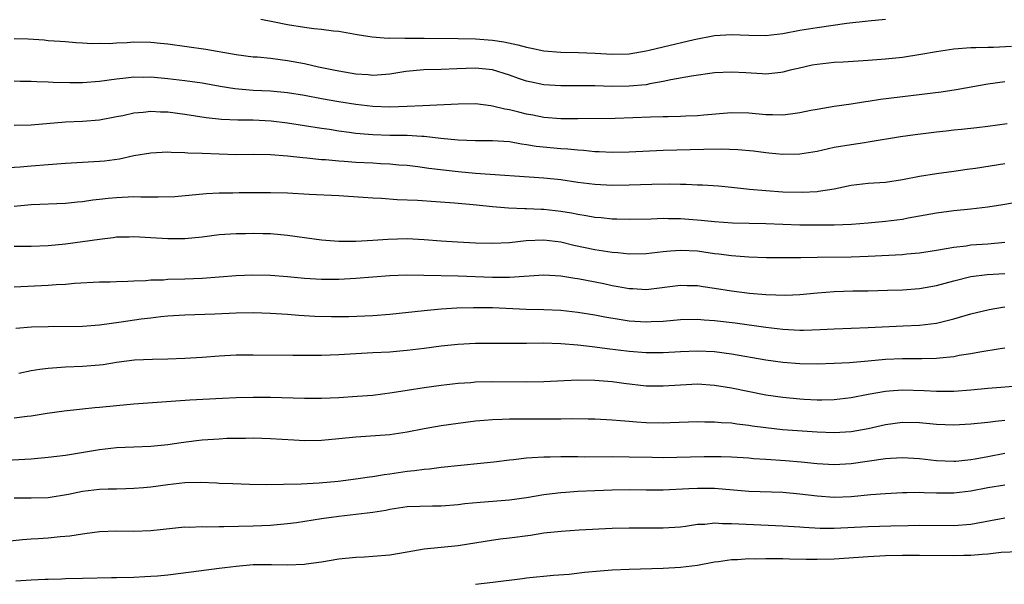
# Model space of a CAD drawing. Units: inches. Extents: x 2622000 to 2625000, y 1512000 to 1515000.
# Drawn here: x 2622086 to 2622201, y 1513125 to 1513191 of the extents above; entities that cross this region are included whole.
import ezdxf

# ---------------------------------------------------------------- set-up
doc = ezdxf.new("R2010")
doc.units = ezdxf.units.IN
doc.header["$MEASUREMENT"] = 0
doc.layers.add('LD26221512_2ft', color=133, linetype='Continuous')

msp = doc.modelspace()

# ---------------------------------------------------------------- linework, layer by layer
at = {"layer": 'LD26221512_2ft'}
for points, elevation in [([(2622113.88, 1513191), (2622115.28, 1513190.72), (2622117, 1513190.35), (2622119, 1513190.03), (2622120.1, 1513189.9), (2622121, 1513189.82), (2622122.37, 1513189.63), (2622123, 1513189.56), (2622125.17, 1513189.17), (2622126.41, 1513189), (2622126.92, 1513188.92), (2622128.77, 1513188.77), (2622129, 1513188.79), (2622130.75, 1513188.75), (2622131, 1513188.77), (2622132.74, 1513188.74), (2622133, 1513188.76), (2622137, 1513188.72), (2622139, 1513188.68), (2622141, 1513188.54), (2622142.34, 1513188.34), (2622143.99, 1513187.99), (2622145, 1513187.69), (2622145.58, 1513187.58), (2622147, 1513187.26), (2622149, 1513187.1), (2622151.08, 1513187.08), (2622153.01, 1513187.01), (2622155, 1513186.89), (2622157, 1513186.94), (2622159, 1513187.27), (2622159.34, 1513187.34), (2622161, 1513187.75), (2622164.6, 1513188.6), (2622167, 1513189.05), (2622169, 1513189.19), (2622171, 1513189.11), (2622173, 1513189.08), (2622175, 1513189.32), (2622177, 1513189.69), (2622179, 1513190.01), (2622182.5, 1513190.5), (2622185, 1513190.8), (2622187.03, 1513190.97)], 9164), ([(2622201.78, 1513187.78), (2622199.67, 1513187.67), (2622199, 1513187.67), (2622197.61, 1513187.61), (2622197, 1513187.62), (2622195, 1513187.46), (2622193, 1513187.17), (2622191.16, 1513186.84), (2622189, 1513186.51), (2622187, 1513186.3), (2622185, 1513186.14), (2622182.07, 1513185.93), (2622181, 1513185.89), (2622179, 1513185.69), (2622178.42, 1513185.58), (2622176.78, 1513185.22), (2622175.86, 1513185), (2622175, 1513184.77), (2622174.75, 1513184.75), (2622173, 1513184.55), (2622172.59, 1513184.59), (2622170.68, 1513184.69), (2622169, 1513184.79), (2622167, 1513184.69), (2622164.31, 1513184.31), (2622161.88, 1513183.88), (2622161, 1513183.67), (2622159.41, 1513183.41), (2622159, 1513183.31), (2622157, 1513183.13), (2622155, 1513183.11), (2622153, 1513183.16), (2622149, 1513183.18), (2622147, 1513183.31), (2622145.59, 1513183.59), (2622145, 1513183.73), (2622144.05, 1513184.05), (2622143, 1513184.43), (2622141, 1513185.04), (2622139, 1513185.23), (2622136.84, 1513185.16), (2622135, 1513185.09), (2622132.95, 1513185.05), (2622130.84, 1513184.84), (2622129, 1513184.53), (2622128.52, 1513184.52), (2622127, 1513184.39), (2622126.46, 1513184.46), (2622125, 1513184.56), (2622123, 1513184.88), (2622122.39, 1513185), (2622120.62, 1513185.38), (2622119, 1513185.74), (2622117, 1513186.11), (2622115, 1513186.36), (2622113.48, 1513186.52), (2622113, 1513186.55), (2622111, 1513186.81), (2622107.43, 1513187.43), (2622103, 1513188.05), (2622102.15, 1513188.15), (2622101, 1513188.26), (2622099, 1513188.28), (2622098.22, 1513188.22), (2622097, 1513188.18), (2622096.11, 1513188.11), (2622095, 1513188.12), (2622094.09, 1513188.09), (2622093, 1513188.18), (2622092.22, 1513188.22), (2622091, 1513188.31), (2622090.38, 1513188.38), (2622089, 1513188.46), (2622088.53, 1513188.53), (2622086.63, 1513188.63), (2622085, 1513188.66)], 9166), ([(2622201, 1513183.63), (2622199, 1513183.37), (2622195.29, 1513182.71), (2622193.55, 1513182.45), (2622186.43, 1513181.57), (2622185, 1513181.35), (2622184.68, 1513181.32), (2622183, 1513181.04), (2622181, 1513180.76), (2622179, 1513180.42), (2622178.28, 1513180.28), (2622177, 1513180), (2622175.88, 1513179.88), (2622175, 1513179.73), (2622173.77, 1513179.77), (2622173, 1513179.77), (2622171, 1513179.96), (2622169, 1513180.01), (2622165.76, 1513179.76), (2622165, 1513179.68), (2622163.63, 1513179.63), (2622163, 1513179.58), (2622161.56, 1513179.56), (2622161, 1513179.53), (2622159.51, 1513179.51), (2622155.36, 1513179.36), (2622151, 1513179.3), (2622149, 1513179.3), (2622147, 1513179.47), (2622145.74, 1513179.74), (2622145, 1513179.88), (2622144.09, 1513180.09), (2622143, 1513180.38), (2622142.45, 1513180.45), (2622141, 1513180.81), (2622140.82, 1513180.82), (2622139, 1513181.06), (2622137, 1513181.05), (2622132.85, 1513180.85), (2622131, 1513180.74), (2622129, 1513180.67), (2622127, 1513180.75), (2622125, 1513181), (2622123, 1513181.32), (2622121, 1513181.67), (2622119, 1513182.04), (2622117, 1513182.36), (2622115, 1513182.54), (2622113, 1513182.65), (2622110.84, 1513182.84), (2622109.11, 1513183.11), (2622107, 1513183.48), (2622105, 1513183.77), (2622103, 1513184.01), (2622101, 1513184.19), (2622100.17, 1513184.17), (2622099, 1513184.18), (2622098.06, 1513184.06), (2622097, 1513183.96), (2622095, 1513183.68), (2622093, 1513183.53), (2622091.52, 1513183.52), (2622089.56, 1513183.56), (2622089, 1513183.6), (2622087.64, 1513183.64), (2622087, 1513183.7), (2622085.7, 1513183.7), (2622085, 1513183.72)], 9168), ([(2622085, 1513178.56), (2622087, 1513178.62), (2622091, 1513178.96), (2622093, 1513179.06), (2622095, 1513179.2), (2622097, 1513179.57), (2622097.72, 1513179.72), (2622099, 1513180.01), (2622100.1, 1513180.1), (2622101, 1513180.22), (2622102.15, 1513180.15), (2622103, 1513180.13), (2622105, 1513179.87), (2622107.48, 1513179.48), (2622109.27, 1513179.27), (2622111.19, 1513179.19), (2622113, 1513179.18), (2622115.08, 1513179.08), (2622117, 1513178.84), (2622121, 1513178.21), (2622121.91, 1513178.09), (2622123, 1513177.92), (2622124.24, 1513177.76), (2622125, 1513177.65), (2622126.47, 1513177.53), (2622127, 1513177.47), (2622129, 1513177.42), (2622131, 1513177.39), (2622132.72, 1513177.28), (2622133, 1513177.28), (2622134.94, 1513177.06), (2622137, 1513176.87), (2622139, 1513176.78), (2622141, 1513176.78), (2622143, 1513176.65), (2622144.39, 1513176.39), (2622145, 1513176.33), (2622146.13, 1513176.13), (2622149, 1513175.85), (2622149.81, 1513175.81), (2622151, 1513175.68), (2622151.65, 1513175.65), (2622153, 1513175.5), (2622153.5, 1513175.5), (2622155, 1513175.42), (2622157, 1513175.46), (2622161, 1513175.63), (2622165.76, 1513175.76), (2622167.79, 1513175.79), (2622169.74, 1513175.74), (2622171.57, 1513175.57), (2622173, 1513175.37), (2622173.35, 1513175.35), (2622175, 1513175.18), (2622177, 1513175.22), (2622179, 1513175.55), (2622179.68, 1513175.68), (2622181, 1513175.98), (2622183, 1513176.32), (2622184.56, 1513176.56), (2622185, 1513176.61), (2622188.76, 1513177.24), (2622190.5, 1513177.5), (2622193, 1513177.79), (2622194.1, 1513177.9), (2622195, 1513178.01), (2622195.91, 1513178.09), (2622197.71, 1513178.29), (2622199, 1513178.44), (2622201.25, 1513178.75)], 9170), ([(2622084.39, 1513173.61), (2622085.7, 1513173.7), (2622087, 1513173.83), (2622089, 1513173.98), (2622091, 1513174.12), (2622095, 1513174.35), (2622095.59, 1513174.41), (2622097.35, 1513174.65), (2622099, 1513175.01), (2622101, 1513175.35), (2622103, 1513175.44), (2622103.4, 1513175.4), (2622105, 1513175.37), (2622105.33, 1513175.33), (2622107, 1513175.29), (2622109, 1513175.21), (2622111, 1513175.16), (2622113, 1513175.19), (2622115, 1513175.16), (2622117, 1513174.99), (2622118.78, 1513174.78), (2622119.25, 1513174.75), (2622121, 1513174.57), (2622121.45, 1513174.55), (2622123, 1513174.39), (2622123.64, 1513174.36), (2622125, 1513174.25), (2622127, 1513174.15), (2622127.91, 1513174.09), (2622129, 1513174.06), (2622130.05, 1513173.95), (2622131, 1513173.88), (2622132.27, 1513173.73), (2622133.55, 1513173.55), (2622137, 1513173.16), (2622139, 1513172.96), (2622147, 1513172.42), (2622149, 1513172.21), (2622151, 1513171.9), (2622153, 1513171.66), (2622155, 1513171.56), (2622157, 1513171.59), (2622159.67, 1513171.67), (2622161.7, 1513171.7), (2622163, 1513171.68), (2622163.68, 1513171.68), (2622165, 1513171.6), (2622165.59, 1513171.59), (2622167.46, 1513171.46), (2622169, 1513171.32), (2622171.09, 1513171.09), (2622173, 1513170.91), (2622175, 1513170.78), (2622177.27, 1513170.73), (2622179, 1513170.82), (2622179.17, 1513170.83), (2622181, 1513171.12), (2622183, 1513171.54), (2622185, 1513171.78), (2622187, 1513171.92), (2622189, 1513172.22), (2622191, 1513172.61), (2622193, 1513172.92), (2622195, 1513173.19), (2622196.57, 1513173.43), (2622197.55, 1513173.55), (2622201, 1513174.09)], 9172), ([(2622203, 1513169.63), (2622200.77, 1513169.23), (2622199, 1513168.97), (2622197, 1513168.75), (2622195, 1513168.54), (2622193, 1513168.29), (2622189.69, 1513167.69), (2622189, 1513167.55), (2622187, 1513167.28), (2622185, 1513167.1), (2622183.04, 1513166.96), (2622181, 1513166.88), (2622179, 1513166.86), (2622177, 1513166.88), (2622173, 1513167.02), (2622169.11, 1513167.11), (2622167, 1513167.26), (2622165.42, 1513167.42), (2622163, 1513167.62), (2622161.62, 1513167.62), (2622161, 1513167.64), (2622159.57, 1513167.57), (2622157, 1513167.52), (2622155.57, 1513167.57), (2622155, 1513167.58), (2622153.73, 1513167.73), (2622153, 1513167.77), (2622151.97, 1513167.97), (2622151, 1513168.1), (2622150.26, 1513168.26), (2622149, 1513168.46), (2622147, 1513168.71), (2622146.71, 1513168.71), (2622145, 1513168.79), (2622144.79, 1513168.79), (2622142.86, 1513168.86), (2622141, 1513169.02), (2622138.75, 1513169.25), (2622136.56, 1513169.44), (2622134.38, 1513169.62), (2622132.23, 1513169.77), (2622129.83, 1513169.83), (2622128.01, 1513169.99), (2622127, 1513170.02), (2622125.88, 1513170.12), (2622123, 1513170.31), (2622119.53, 1513170.47), (2622117, 1513170.62), (2622115, 1513170.67), (2622111.36, 1513170.64), (2622110.61, 1513170.61), (2622109, 1513170.6), (2622107.48, 1513170.52), (2622103.8, 1513170.2), (2622101.86, 1513170.14), (2622101, 1513170.16), (2622099.85, 1513170.15), (2622099, 1513170.18), (2622097, 1513170.08), (2622096.01, 1513169.99), (2622095, 1513169.86), (2622094.21, 1513169.79), (2622093, 1513169.6), (2622092.43, 1513169.57), (2622091, 1513169.42), (2622087, 1513169.23), (2622085, 1513169.05)], 9174), ([(2622085, 1513164.42), (2622087, 1513164.42), (2622089, 1513164.5), (2622091, 1513164.67), (2622093, 1513164.94), (2622095, 1513165.25), (2622096.58, 1513165.42), (2622097, 1513165.49), (2622098.48, 1513165.52), (2622099, 1513165.54), (2622103, 1513165.31), (2622105, 1513165.32), (2622107, 1513165.52), (2622109, 1513165.76), (2622111, 1513165.9), (2622112.1, 1513165.9), (2622113, 1513165.92), (2622114.11, 1513165.89), (2622115, 1513165.88), (2622116.24, 1513165.76), (2622117, 1513165.7), (2622119, 1513165.41), (2622121, 1513165.14), (2622123, 1513165.01), (2622125.01, 1513165.01), (2622127, 1513165.12), (2622128.76, 1513165.24), (2622131, 1513165.29), (2622133, 1513165.19), (2622135, 1513165.02), (2622136.91, 1513164.91), (2622139, 1513164.82), (2622141, 1513164.76), (2622143, 1513164.84), (2622144.93, 1513165.07), (2622147, 1513165.17), (2622149, 1513164.91), (2622150.54, 1513164.54), (2622153, 1513164.02), (2622155, 1513163.71), (2622155.66, 1513163.66), (2622157, 1513163.51), (2622159, 1513163.55), (2622161, 1513163.8), (2622161.85, 1513163.85), (2622163, 1513163.96), (2622165, 1513163.85), (2622165.76, 1513163.76), (2622167, 1513163.57), (2622167.52, 1513163.52), (2622169, 1513163.31), (2622171, 1513163.17), (2622173.1, 1513163.1), (2622175.08, 1513163.08), (2622177.1, 1513163.1), (2622179, 1513163.14), (2622183, 1513163.18), (2622185, 1513163.25), (2622189, 1513163.44), (2622189.5, 1513163.5), (2622191, 1513163.63), (2622193, 1513163.96), (2622194.13, 1513164.13), (2622195, 1513164.31), (2622196.46, 1513164.46), (2622197, 1513164.55), (2622199, 1513164.7), (2622201, 1513164.89)], 9176), ([(2622085, 1513159.66), (2622089, 1513159.83), (2622089.91, 1513159.91), (2622091, 1513159.96), (2622092.08, 1513160.08), (2622095, 1513160.25), (2622096.25, 1513160.25), (2622097, 1513160.29), (2622098.31, 1513160.31), (2622099, 1513160.36), (2622100.41, 1513160.41), (2622101, 1513160.46), (2622102.49, 1513160.49), (2622103, 1513160.53), (2622105, 1513160.59), (2622107, 1513160.68), (2622111, 1513160.98), (2622112.94, 1513161.06), (2622115, 1513161.03), (2622117, 1513160.87), (2622119, 1513160.68), (2622121, 1513160.55), (2622123, 1513160.55), (2622125, 1513160.65), (2622129, 1513160.96), (2622130.95, 1513161.05), (2622132.97, 1513161.03), (2622137, 1513160.92), (2622141, 1513160.78), (2622143, 1513160.78), (2622147, 1513161.04), (2622149, 1513160.94), (2622150.66, 1513160.66), (2622151, 1513160.62), (2622154.03, 1513160.03), (2622155, 1513159.82), (2622155.71, 1513159.71), (2622157, 1513159.45), (2622157.44, 1513159.44), (2622159, 1513159.35), (2622163, 1513159.84), (2622163.81, 1513159.81), (2622165, 1513159.79), (2622165.68, 1513159.68), (2622167, 1513159.5), (2622169, 1513159.18), (2622171.08, 1513158.92), (2622173, 1513158.76), (2622175.33, 1513158.67), (2622177, 1513158.74), (2622179.06, 1513158.94), (2622181, 1513159.11), (2622183.19, 1513159.19), (2622185, 1513159.2), (2622187.25, 1513159.25), (2622189, 1513159.32), (2622191, 1513159.47), (2622193, 1513159.81), (2622195, 1513160.35), (2622197, 1513160.85), (2622198.92, 1513161.08), (2622201, 1513161.22)], 9178), ([(2622085.18, 1513154.82), (2622087.04, 1513154.96), (2622089, 1513155.02), (2622093, 1513155.05), (2622095, 1513155.2), (2622097.54, 1513155.54), (2622099.89, 1513155.89), (2622101, 1513156.03), (2622102.17, 1513156.17), (2622103, 1513156.24), (2622104.32, 1513156.32), (2622105, 1513156.36), (2622108.48, 1513156.48), (2622111, 1513156.61), (2622113, 1513156.63), (2622115, 1513156.57), (2622117, 1513156.44), (2622118.33, 1513156.33), (2622120.21, 1513156.21), (2622122.16, 1513156.16), (2622123, 1513156.16), (2622124.19, 1513156.19), (2622127, 1513156.29), (2622129, 1513156.44), (2622133, 1513156.89), (2622135, 1513157.07), (2622136.82, 1513157.18), (2622138.77, 1513157.23), (2622141, 1513157.22), (2622144.96, 1513157.04), (2622147, 1513157), (2622149, 1513156.91), (2622151, 1513156.69), (2622153, 1513156.37), (2622154.14, 1513156.14), (2622155.85, 1513155.85), (2622157, 1513155.67), (2622159, 1513155.54), (2622159.58, 1513155.58), (2622161, 1513155.65), (2622163, 1513155.83), (2622165, 1513155.88), (2622165.8, 1513155.8), (2622167, 1513155.73), (2622169.43, 1513155.43), (2622173, 1513154.93), (2622175, 1513154.68), (2622177, 1513154.57), (2622177.43, 1513154.57), (2622179.36, 1513154.64), (2622181, 1513154.74), (2622185, 1513154.88), (2622189.08, 1513155.08), (2622191, 1513155.15), (2622193, 1513155.4), (2622195, 1513155.91), (2622197, 1513156.49), (2622199.17, 1513157), (2622200.72, 1513157.28), (2622201, 1513157.32)], 9180), ([(2622085.53, 1513149.53), (2622087, 1513149.84), (2622087.99, 1513150.01), (2622089, 1513150.14), (2622091, 1513150.29), (2622093, 1513150.37), (2622095, 1513150.53), (2622095.42, 1513150.58), (2622097, 1513150.82), (2622099.09, 1513151.09), (2622101.2, 1513151.2), (2622103, 1513151.24), (2622105, 1513151.31), (2622107, 1513151.43), (2622109, 1513151.58), (2622111, 1513151.68), (2622113, 1513151.71), (2622117.64, 1513151.64), (2622119.64, 1513151.64), (2622121, 1513151.65), (2622123, 1513151.72), (2622127, 1513151.96), (2622129, 1513152.06), (2622130.15, 1513152.15), (2622131, 1513152.22), (2622133, 1513152.46), (2622135, 1513152.73), (2622136.94, 1513152.94), (2622139, 1513153.04), (2622141, 1513153.06), (2622143, 1513153.05), (2622145, 1513153.05), (2622146.92, 1513153.08), (2622149, 1513153.03), (2622151, 1513152.87), (2622152.66, 1513152.66), (2622153, 1513152.64), (2622154.43, 1513152.43), (2622157, 1513152.11), (2622159, 1513151.95), (2622161, 1513151.97), (2622163, 1513152.09), (2622165, 1513152.16), (2622167, 1513152.07), (2622169, 1513151.8), (2622173, 1513151.12), (2622175, 1513150.84), (2622177, 1513150.68), (2622179, 1513150.65), (2622181, 1513150.7), (2622182.79, 1513150.79), (2622185, 1513150.98), (2622187, 1513151.18), (2622189, 1513151.26), (2622191, 1513151.25), (2622191.27, 1513151.27), (2622193, 1513151.29), (2622193.35, 1513151.35), (2622195, 1513151.51), (2622195.65, 1513151.65), (2622197, 1513151.86), (2622198.05, 1513152.05), (2622200.43, 1513152.43), (2622201, 1513152.5)], 9182), ([(2622085, 1513144.32), (2622086.52, 1513144.52), (2622087, 1513144.57), (2622088.88, 1513144.88), (2622090.85, 1513145.15), (2622092.65, 1513145.35), (2622093, 1513145.37), (2622094.46, 1513145.54), (2622095, 1513145.58), (2622097, 1513145.78), (2622099, 1513145.94), (2622105.58, 1513146.42), (2622109.38, 1513146.62), (2622111, 1513146.69), (2622113, 1513146.75), (2622115, 1513146.75), (2622119, 1513146.64), (2622121, 1513146.63), (2622123, 1513146.71), (2622125.16, 1513146.84), (2622127, 1513146.97), (2622129.27, 1513147.27), (2622131, 1513147.56), (2622133, 1513147.87), (2622135, 1513148.16), (2622137, 1513148.38), (2622138.47, 1513148.47), (2622139, 1513148.52), (2622141, 1513148.56), (2622145, 1513148.55), (2622147, 1513148.56), (2622151, 1513148.76), (2622153, 1513148.74), (2622155, 1513148.56), (2622156.37, 1513148.37), (2622159, 1513148.07), (2622161, 1513148.05), (2622163, 1513148.19), (2622165, 1513148.28), (2622167, 1513148.15), (2622169, 1513147.83), (2622173, 1513147.03), (2622175, 1513146.73), (2622177, 1513146.54), (2622177.49, 1513146.51), (2622179, 1513146.44), (2622179.57, 1513146.43), (2622181, 1513146.46), (2622183, 1513146.68), (2622185, 1513147.08), (2622187, 1513147.44), (2622187.46, 1513147.46), (2622189, 1513147.59), (2622191.53, 1513147.53), (2622193, 1513147.44), (2622193.45, 1513147.45), (2622195, 1513147.44), (2622197, 1513147.61), (2622199, 1513147.81), (2622203, 1513148.1)], 9184), ([(2622083.34, 1513139.34), (2622087, 1513139.53), (2622089, 1513139.7), (2622091, 1513139.96), (2622095, 1513140.6), (2622097, 1513140.85), (2622099, 1513140.93), (2622101, 1513140.99), (2622103, 1513141.2), (2622104.57, 1513141.43), (2622106.34, 1513141.66), (2622107, 1513141.73), (2622109, 1513141.87), (2622109.92, 1513141.92), (2622111, 1513141.95), (2622112.07, 1513141.93), (2622113, 1513141.96), (2622115, 1513141.9), (2622117.74, 1513141.74), (2622119, 1513141.68), (2622121, 1513141.7), (2622123, 1513141.89), (2622125, 1513142.11), (2622126.17, 1513142.17), (2622129, 1513142.38), (2622131, 1513142.69), (2622133, 1513143.07), (2622135, 1513143.41), (2622137, 1513143.71), (2622139, 1513143.97), (2622140.04, 1513144.04), (2622141, 1513144.13), (2622142.15, 1513144.15), (2622143, 1513144.2), (2622144.19, 1513144.19), (2622145, 1513144.21), (2622147, 1513144.19), (2622148.21, 1513144.21), (2622149, 1513144.2), (2622150.24, 1513144.24), (2622152.22, 1513144.22), (2622153, 1513144.2), (2622155, 1513144.09), (2622155.99, 1513143.99), (2622157, 1513143.93), (2622157.85, 1513143.85), (2622159, 1513143.78), (2622161, 1513143.74), (2622161.79, 1513143.79), (2622165, 1513143.9), (2622165.86, 1513143.86), (2622167, 1513143.86), (2622167.77, 1513143.77), (2622169, 1513143.72), (2622169.61, 1513143.61), (2622171, 1513143.46), (2622171.39, 1513143.39), (2622173, 1513143.17), (2622174.96, 1513142.96), (2622179, 1513142.68), (2622181, 1513142.6), (2622183, 1513142.7), (2622185, 1513143.06), (2622187, 1513143.53), (2622189, 1513143.8), (2622191, 1513143.76), (2622193, 1513143.57), (2622195, 1513143.49), (2622197, 1513143.61), (2622199, 1513143.83), (2622199.91, 1513143.91), (2622201, 1513144.05)], 9186), ([(2622085, 1513134.96), (2622087, 1513134.95), (2622089, 1513135), (2622091.38, 1513135.38), (2622093, 1513135.73), (2622095, 1513135.96), (2622096.01, 1513136.01), (2622097, 1513136.02), (2622098.06, 1513136.06), (2622099, 1513136.07), (2622100.15, 1513136.15), (2622101, 1513136.23), (2622103, 1513136.51), (2622105, 1513136.75), (2622106.8, 1513136.8), (2622108.72, 1513136.72), (2622109, 1513136.69), (2622110.62, 1513136.62), (2622112.56, 1513136.56), (2622114.53, 1513136.53), (2622116.54, 1513136.54), (2622118.6, 1513136.6), (2622120.72, 1513136.72), (2622122.92, 1513136.92), (2622125, 1513137.16), (2622126.59, 1513137.41), (2622127, 1513137.45), (2622128.31, 1513137.69), (2622129, 1513137.77), (2622131, 1513138.06), (2622131.86, 1513138.14), (2622133, 1513138.31), (2622133.64, 1513138.36), (2622135, 1513138.54), (2622139.6, 1513139), (2622141.18, 1513139.18), (2622143, 1513139.42), (2622143.46, 1513139.46), (2622145, 1513139.65), (2622145.66, 1513139.66), (2622147, 1513139.77), (2622147.76, 1513139.76), (2622149, 1513139.8), (2622149.78, 1513139.78), (2622151, 1513139.78), (2622151.76, 1513139.76), (2622155, 1513139.78), (2622157, 1513139.76), (2622159.7, 1513139.7), (2622161, 1513139.69), (2622165.8, 1513139.8), (2622167.79, 1513139.79), (2622169, 1513139.74), (2622171, 1513139.63), (2622171.57, 1513139.57), (2622173, 1513139.49), (2622175.32, 1513139.32), (2622177.15, 1513139.15), (2622179, 1513138.96), (2622181, 1513138.86), (2622183, 1513138.96), (2622187, 1513139.55), (2622187.6, 1513139.6), (2622189, 1513139.68), (2622191, 1513139.54), (2622193, 1513139.32), (2622195, 1513139.25), (2622195.26, 1513139.26), (2622197, 1513139.44), (2622197.52, 1513139.52), (2622199, 1513139.81), (2622201, 1513140.17)], 9188), ([(2622201, 1513136.45), (2622199, 1513136.12), (2622197, 1513135.72), (2622195, 1513135.5), (2622193, 1513135.51), (2622191.54, 1513135.54), (2622191, 1513135.57), (2622189.53, 1513135.53), (2622189, 1513135.54), (2622187, 1513135.43), (2622185.29, 1513135.29), (2622183, 1513135.07), (2622181, 1513135), (2622179, 1513135.14), (2622177, 1513135.4), (2622175, 1513135.57), (2622171, 1513135.7), (2622167, 1513136.03), (2622165, 1513136.06), (2622164, 1513136), (2622161, 1513135.86), (2622159, 1513135.85), (2622157, 1513135.88), (2622155, 1513135.87), (2622153, 1513135.79), (2622151, 1513135.69), (2622149.58, 1513135.58), (2622149, 1513135.55), (2622147.33, 1513135.33), (2622147, 1513135.3), (2622145, 1513134.96), (2622143, 1513134.7), (2622139.58, 1513134.42), (2622137.76, 1513134.24), (2622137, 1513134.14), (2622135, 1513133.98), (2622133.98, 1513133.98), (2622131, 1513133.89), (2622129, 1513133.59), (2622128.51, 1513133.49), (2622127, 1513133.23), (2622123, 1513132.78), (2622121, 1513132.49), (2622118.04, 1513132.04), (2622117, 1513131.9), (2622115, 1513131.7), (2622113, 1513131.62), (2622109.55, 1513131.55), (2622109, 1513131.56), (2622107.53, 1513131.53), (2622107, 1513131.56), (2622105.49, 1513131.49), (2622105, 1513131.51), (2622101, 1513131.08), (2622099, 1513131.02), (2622097, 1513131.05), (2622095, 1513130.98), (2622093.27, 1513130.73), (2622093, 1513130.71), (2622091.53, 1513130.47), (2622090.38, 1513130.38), (2622089, 1513130.24), (2622087.83, 1513130.17), (2622087, 1513130.1), (2622085.97, 1513130.03), (2622084.16, 1513129.84)], 9190), ([(2622201, 1513132.57), (2622197, 1513131.84), (2622195, 1513131.69), (2622191, 1513131.7), (2622189.69, 1513131.69), (2622187.64, 1513131.64), (2622185, 1513131.56), (2622181, 1513131.35), (2622179.36, 1513131.36), (2622177.47, 1513131.47), (2622177, 1513131.52), (2622175, 1513131.65), (2622169.86, 1513131.86), (2622169, 1513131.93), (2622167.92, 1513131.92), (2622167, 1513131.98), (2622165.85, 1513131.85), (2622165, 1513131.82), (2622163.61, 1513131.61), (2622163, 1513131.53), (2622161, 1513131.39), (2622157, 1513131.42), (2622155, 1513131.37), (2622151.17, 1513131.17), (2622149.03, 1513131.03), (2622147, 1513130.8), (2622145.45, 1513130.55), (2622143, 1513130.22), (2622141.9, 1513130.1), (2622140.16, 1513129.84), (2622137, 1513129.34), (2622133, 1513128.93), (2622131, 1513128.61), (2622129, 1513128.26), (2622127, 1513128.07), (2622126.01, 1513128.01), (2622125, 1513127.97), (2622123, 1513127.77), (2622121, 1513127.42), (2622119.18, 1513127.18), (2622119, 1513127.15), (2622117, 1513127.08), (2622115.12, 1513127.12), (2622113, 1513127.1), (2622111, 1513126.93), (2622109, 1513126.69), (2622105.74, 1513126.26), (2622103, 1513125.92), (2622101.8, 1513125.8), (2622101, 1513125.74), (2622100.29, 1513125.71), (2622099, 1513125.64), (2622097, 1513125.58), (2622096.41, 1513125.59), (2622093, 1513125.53), (2622091, 1513125.47), (2622090.56, 1513125.44), (2622089, 1513125.41), (2622088.62, 1513125.38), (2622087, 1513125.33), (2622085.2, 1513125.2)], 9192), ([(2622202.64, 1513128.64), (2622200.57, 1513128.57), (2622199, 1513128.37), (2622198.34, 1513128.34), (2622197, 1513128.2), (2622196.2, 1513128.2), (2622195, 1513128.16), (2622191, 1513128.2), (2622189, 1513128.19), (2622187, 1513128.15), (2622185, 1513128.05), (2622181, 1513127.78), (2622179, 1513127.73), (2622177.73, 1513127.73), (2622175.77, 1513127.77), (2622175, 1513127.81), (2622173.8, 1513127.8), (2622173, 1513127.82), (2622171.79, 1513127.79), (2622171, 1513127.8), (2622169.7, 1513127.7), (2622169, 1513127.69), (2622167.46, 1513127.46), (2622167, 1513127.41), (2622165, 1513127.03), (2622163, 1513126.79), (2622161, 1513126.7), (2622157, 1513126.58), (2622155, 1513126.49), (2622153.61, 1513126.39), (2622151.78, 1513126.22), (2622149.97, 1513125.97), (2622148.14, 1513125.86), (2622145, 1513125.55), (2622144.53, 1513125.47), (2622141.06, 1513125.06), (2622139, 1513124.8)], 9194)]:
    msp.add_lwpolyline(points, dxfattribs=dict(at, elevation=elevation))

doc.saveas('drawing.dxf')
